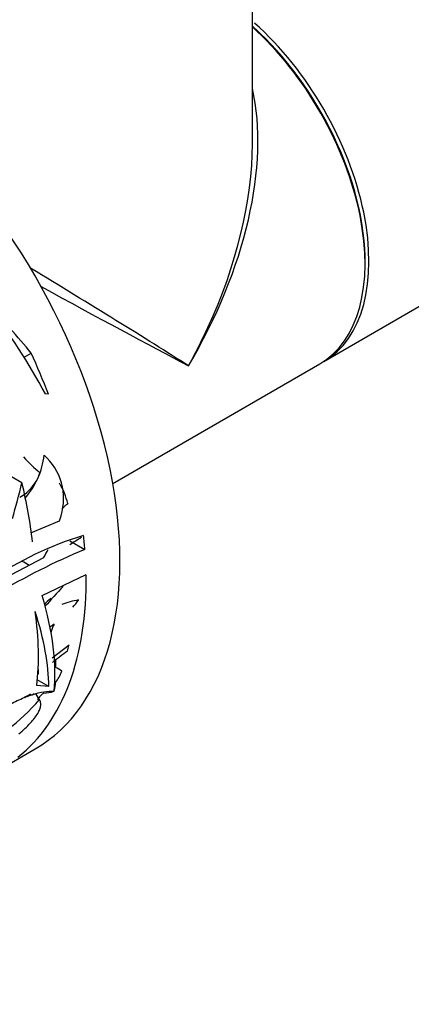
# Model space of a CAD drawing. Units: millimetres. Extents: x 0 to 1267, y 0 to 2212.
# Drawn here: x 544 to 573, y 96 to 168 of the extents above; entities that cross this region are included whole.
import ezdxf
from ezdxf import colors
from ezdxf.entities.mleader import LeaderData, LeaderLine
from ezdxf.math import Vec2, Vec3

# ---------------------------------------------------------------- set-up
doc = ezdxf.new("R2010")
doc.units = ezdxf.units.MM
doc.layers.add('DV7_Défaut', color=7, linetype='Continuous')
doc.layers.add('Défaut', color=7, linetype='Continuous')

# ---------------------------------------------------------------- blocks, each defined once
blk = doc.blocks.new('_DOT')
at = {"color": 0}
blk.add_line((0, 0), (-1, 0), dxfattribs=at)
at = {"color": 0, "const_width": 0.333}
blk.add_lwpolyline([(-0.1665, 0, 1), (0.1665, 0, 1)], format="xyb", close=True, dxfattribs=at)
blk = doc.blocks.new('SE6')
at = {"layer": 'DV7_Défaut', "color": 7, "linetype": 'Continuous'}
for p, q in [((561.014, 158.755), (561.014, 184.818)), ((566.237, 142.833), (596.36, 160.224)), ((544.282, 143.151), (544.804, 143.452)), ((550.783, 133.91), (565.954, 142.67)), ((546.073, 140.439), (545.844, 140.459)), ((544.133, 133.952), (542.62, 134.825)), ((546.889, 131.156), (546.995, 131.542)), ((544.789, 130.293), (546.889, 131.156)), ((547.642, 129.706), (548.743, 129.07)), ((545.716, 128.465), (542.378, 126.712)), ((545.613, 125.705), (548.829, 127.225)), ((547.578, 122.054), (546.347, 121.104)), ((546.097, 119.029), (545.209, 119.111)), ((546.097, 119.029), (545.256, 119.515)), ((545.401, 118.064), (545.162, 118.479)), ((545.455, 117.991), (545.171, 118.483)), ((538.999, 110.941), (545.094, 114.46))]:
    blk.add_line(p, q, dxfattribs=at)
for centre, radius, start, end in [((561.553, 152.628), 24.115, 224.10629, 228.11548), ((540.167, 136.57), 5.614, 317.97783, 353.97789), ((542.954, 132.803), 4.233, 342.67165, 48.65478), ((542.373, 135.724), 3.253, 299.34026, 341.18711), ((542.046, 131.111), 5.598, 13.573, 30.09046), ((555.827, 106.38), 24.778, 106.84227, 141.92889), ((553.342, 121.233), 9.964, 119.14429, 124.8502), ((567.972, 82.723), 50.178, 112.53331, 129.10781), ((535.295, 134.628), 12.107, 329.40051, 332.66165), ((542.805, 125.208), 3.268, 56.42758, 65.60181), ((576.79, 97.759), 41.18, 136.01001, 138.79346), ((558.818, 111.994), 18.451, 132.94261, 135.00052), ((549.392, 118.654), 6.808, 99.44705, 110.12904), ((544.89, 127.627), 4.068, 316.70164, 326.29384), ((542.422, 128.703), 6.502, 305.25289, 308.75301), ((558.658, 105.264), 19.812, 124.37842, 128.35144), ((546.184, 119.192), 1.295, 47.59395, 72.25624), ((543.626, 121.564), 3.711, 323.02695, 337.57881), ((545.092, 119.287), 1.499, 338.45929, 1.7207), ((542.43, 117.117), 2.234, 28.37979, 31.06329), ((542.881, 121.453), 3.505, 294.74348, 302.60067), ((545.719, 120.774), 2.217, 270.01104, 289.71936), ((535.164, 126.765), 13.435, 292.42929, 319.63812)]:
    blk.add_arc(centre, radius, start, end, dxfattribs=at)
for centre, major_axis, ratio, start_param, end_param in [((530.094, 140.441), (15, -25.981), 0.57735, 0, 3.141593), ((558.096, 156.608), (-7.9, 13.683), 0.57735, 3.926991, 5.233492), ((558.096, 156.608), (7.9, -13.683), 0.57735, 0.772113, 2.091899), ((557.954, 156.526), (-8, 13.856), 0.57735, 3.141593, 5.223913), ((558.237, 156.689), (8, -13.856), 0.57735, 0, 2.093846), ((545.014, 149.055), (-12.01, -19.845), 0.563105, 1.582409, 2.614824), ((545.014, 149.055), (-11.182, -20.324), 0.563105, 1.694345, 2.344582), ((545.014, 149.055), (15.999, -9.705), 0.021106, 0.7982, 1.59944), ((545.014, 149.055), (16.404, -9.003), 0.021106, -1.5273, -0.7982), ((526.578, 138.411), (19.761, -23.04), 0.563982, 1.200379, 1.462228), ((526.567, 138.405), (24.115, -20.082), 0.527609, 1.22002, 1.375691), ((545.014, 149.055), (-11.182, -20.324), 0.563105, 1.559184, 1.694345), ((527.619, 139.012), (15, -25.981), 0.57735, 1.301174, 1.411898), ((518.304, 133.634), (15.804, 35.138), 0.633825, -1.356013, -1.284404), ((523.93, 136.882), (14.097, -26.495), 0.599085, 0.998376, 1.15665), ((527.619, 139.012), (15, -25.981), 0.57735, 0.877535, 0.91741), ((527.619, 139.012), (15, -25.981), 0.57735, 0.084072, 0.804096), ((524.592, 137.265), (19.79, -23.114), 0.411405, 0.372095, 0.740868), ((523.866, 136.845), (20.474, -22.706), 0.381564, 0.403425, 0.70096), ((523.877, 136.851), (18.01, -24.188), 0.482901, 0.463903, 0.725751), ((527.619, 139.012), (14.5, -25.115), 0.57735, 0.532042, 0.5538), ((523.866, 136.845), (19.792, -21.949), 0.381564, 0.424116, 0.444238)]:
    blk.add_ellipse(centre, major_axis=major_axis, ratio=ratio, start_param=start_param, end_param=end_param, dxfattribs=at)
for points, knots in [([(547.488, 132.425), (547.467, 132.407), (547.382, 132.337), (547.233, 132.211), (547.112, 132.096), (547.051, 132.036)], [0, 0, 0, 0, 0.139571, 0.558285, 1, 1, 1, 1]), ([(546.492, 123.633), (546.481, 123.607), (546.431, 123.495), (546.346, 123.274), (546.281, 123.076), (546.242, 122.969)], [0, 0, 0, 0, 0.130944, 0.523776, 1, 1, 1, 1]), ([(546.595, 120.962), (546.594, 120.941), (546.591, 120.795), (546.591, 120.614), (546.581, 120.462), (546.578, 120.425)], [0, 0, 0, 0, 0.110999, 0.77775, 1, 1, 1, 1]), ([(538.558, 114.076), (539.272, 114.775), (539.989, 115.425), (540.905, 116.161), (541.089, 116.305), (541.455, 116.58), (541.636, 116.711), (542.176, 117.088), (542.532, 117.317), (543.234, 117.727), (543.583, 117.909), (544.247, 118.214), (544.566, 118.338), (545.176, 118.533), (545.469, 118.604), (546.01, 118.689), (546.26, 118.704), (546.485, 118.693)], [0, 0, 0, 0, 0.25, 0.25, 0.3125, 0.3125, 0.375, 0.375, 0.5, 0.5, 0.625, 0.625, 0.75, 0.75, 0.875, 0.875, 1, 1, 1, 1]), ([(544.791, 118.46), (544.8, 118.446), (544.823, 118.414), (544.883, 118.435), (544.968, 118.48), (545.036, 118.524)], [0, 0, 0, 0, 0.161421, 0.441576, 1, 1, 1, 1]), ([(545.719, 118.557), (545.697, 118.54), (545.61, 118.471), (545.457, 118.353), (545.335, 118.17), (545.274, 118.057)], [0, 0, 0, 0, 0.136801, 0.547203, 1, 1, 1, 1]), ([(543.904, 115.559), (544.223, 115.831), (544.5, 116.093), (544.853, 116.477), (544.959, 116.602), (545.142, 116.841), (545.22, 116.957), (545.351, 117.178), (545.403, 117.284), (545.477, 117.481), (545.501, 117.573), (545.52, 117.741), (545.516, 117.819), (545.479, 117.956), (545.447, 118.015), (545.401, 118.064)], [0, 0, 0, 0, 0.25, 0.25, 0.375, 0.375, 0.5, 0.5, 0.625, 0.625, 0.75, 0.75, 0.875, 0.875, 1, 1, 1, 1])]:
    blk.add_open_spline(points, degree=3, knots=knots, dxfattribs=at)

msp = doc.modelspace()

# ---------------------------------------------------------------- block references
at = {"layer": 'Défaut'}
msp.add_blockref('SE6', (0, 0), dxfattribs=at)

# ---------------------------------------------------------------- leaders
at = {"layer": 'Défaut', "color": 7, "linetype": 'Continuous'}
ml = msp.add_multileader_mtext('Standard', dxfattribs=at)
ml.set_content('{\\pxsm0.9;\\fSolid Edge ISO|b1||i0||c0|p34;\\W1.;12/12/2019\\P}', color=256)
ml.set_leader_properties()
ml.set_arrow_properties(name='DOT')
ml.build(insert=Vec2(0, 0))
ml.multileader.update_dxf_attribs({"leader_type": 0, "dogleg_length": 0, "arrow_head_size": 12})
ctx = ml.context
ctx.base_point, ctx.char_height, ctx.arrow_head_size, ctx.landing_gap_size = Vec3(1045.801, 2204.748), 12, 12, 4.2
notes = []
notes.append((ctx, [(0, (0, 0, 0), (0, 0), (1, 0), 1, [])]))
ctx.mtext.insert = Vec3(1047.801, 2210.869)
for ctx, leaders in notes:
    for number, flags, end, landing, length, lines in leaders:
        leader = LeaderData()
        leader.index, (leader.has_last_leader_line, leader.has_dogleg_vector, leader.attachment_direction) = number, flags
        leader.last_leader_point, leader.dogleg_vector, leader.dogleg_length = Vec3(end), Vec3(landing), length
        for number, points, colour, breaks in lines:
            line = LeaderLine()
            line.index, line.vertices, line.color, line.breaks = number, Vec3.list(points), colors.encode_raw_color(colour), breaks
            leader.lines.append(line)
        ctx.leaders.append(leader)

doc.saveas('drawing.dxf')
